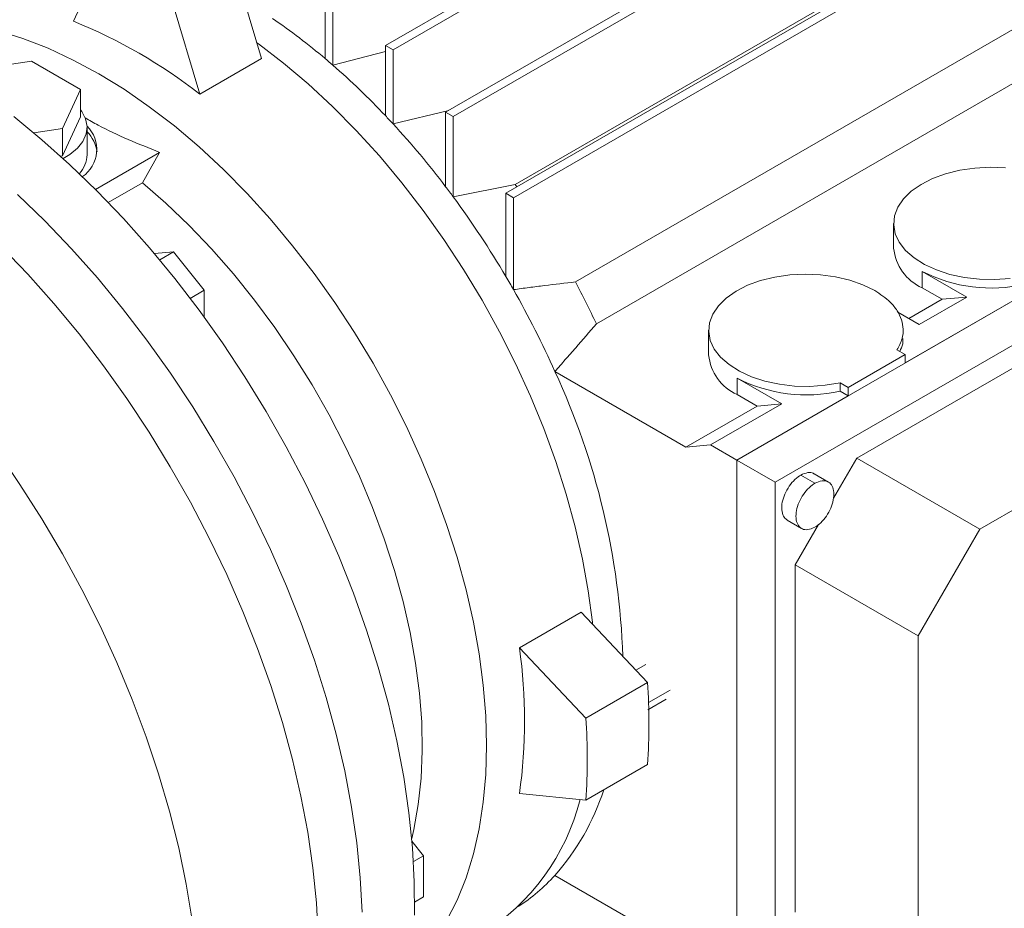
# Paper-space layout 'drum mount' of a CAD drawing. Units: inches. Extents: x 0.1 to 10.4, y -0.4 to 7.6.
# Drawn here: x 1.8 to 1.9, y 5.3 to 5.4 of the extents above; entities that cross this region are included whole.
import ezdxf

# ---------------------------------------------------------------- set-up
doc = ezdxf.new("R2010")
doc.units = ezdxf.units.IN
doc.header["$MEASUREMENT"] = 0

psp = doc.layouts.new('drum mount')

# ---------------------------------------------------------------- linework, layer by layer
at = {"lineweight": 15}
for p, q in [((1.84496498373092, 5.425876099426199), (1.936833187585853, 5.47891048464304)), ((1.937724030774749, 5.478396211816695), (1.845855826919816, 5.425361826599853)), ((1.852036051542885, 5.418045549222843), (1.943904255397818, 5.471079934439683)), ((1.944795098586713, 5.470565661613339), (1.85292689473178, 5.417531276396499)), ((1.85910711935475, 5.40853383307028), (1.950975323209682, 5.46156821828712)), ((1.951866166398579, 5.461053945460775), (1.859997962543646, 5.408019560243935)), ((1.860199614824834, 5.409576149408409), (1.937522378493656, 5.454213630738936)), ((1.944593446305523, 5.442764129740341), (1.867270682636703, 5.398126648409818)), ((1.947055441041118, 5.437832893267045), (1.869732677372296, 5.393195411936517)), ((1.808356981213677, 5.428719979480255), (1.811586202997026, 5.43585835830473)), ((1.827175958802622, 5.435215517271739), (1.830405180585965, 5.42434875833701)), ((1.837893915919054, 5.424342653250465), (1.837893915919054, 5.432348194614442)), ((1.823167079676178, 5.420170291622957), (1.81993785789283, 5.431037050557683)), ((1.83878475910795, 5.431833921788097), (1.83878475910795, 5.423579446736591)), ((1.844964983730923, 5.425171944805193), (1.838784759107946, 5.423579446736588)), ((1.844964983730923, 5.425171944805193), (1.838784759107946, 5.423579446736588)), ((1.84496498373092, 5.425876099426199), (1.845855826919816, 5.425361826599853)), ((1.844964983730924, 5.417648041031972), (1.84496498373092, 5.425876099426199)), ((1.845855826919816, 5.425361826599853), (1.845855826920004, 5.416695433287842)), ((1.795499632602205, 5.422835204569946), (1.803403723441562, 5.424057839188849)), ((1.803403723441562, 5.424057839188849), (1.80918991968436, 5.420717539198168)), ((1.830405180585965, 5.42434875833701), (1.823167079676178, 5.420170291622957)), ((1.80918991968436, 5.420717539198168), (1.807072024648572, 5.416154604520597)), ((1.80918991968436, 5.417502811592318), (1.80918991968436, 5.420717539198168)), ((1.845855826919813, 5.416695433287741), (1.852390174233533, 5.418249979900725)), ((1.845855826919813, 5.416695433287741), (1.852390174233533, 5.418249979900725)), ((1.80918991968436, 5.417502811592318), (1.807072024868136, 5.412939876948714)), ((1.852036051542885, 5.418045549222843), (1.85292689473178, 5.417531276396499)), ((1.852036051543051, 5.409308855211395), (1.852036051542885, 5.418045549222843)), ((1.85292689473178, 5.417531276396499), (1.85292689473178, 5.408119230250743)), ((1.807072024648572, 5.416154604520597), (1.80369103725148, 5.415631620622568)), ((1.807072024868136, 5.412939876948714), (1.807072024648572, 5.416154604520597)), ((1.809947245948271, 5.413065449333603), (1.809947245948271, 5.416280176939452)), ((1.809947245948271, 5.413065449333603), (1.809947245948271, 5.416280176939452)), ((1.807072024868136, 5.412939876948714), (1.806830663381983, 5.412902542242593)), ((1.81093628263245, 5.408994026842167), (1.818465055224307, 5.413340294746533)), ((1.81643573060648, 5.409772828640005), (1.818465055224311, 5.413340294746535)), ((1.81643573060648, 5.409772828640005), (1.818465055224311, 5.413340294746535)), ((1.812436898116501, 5.407464351780823), (1.81643573060648, 5.409772828640005)), ((1.852926894731776, 5.408119230250742), (1.860199614824834, 5.409576149408409)), ((1.852926894731776, 5.408119230250742), (1.860199614824834, 5.409576149408409)), ((1.860199614824834, 5.409576149408409), (1.860406437876658, 5.409283913687092)), ((1.859997962543646, 5.408019560243935), (1.85910711935475, 5.40853383307028)), ((1.85910711935475, 5.398767815885914), (1.85910711935475, 5.40853383307028)), ((1.859997962543646, 5.408019560243935), (1.859997962543701, 5.397229130773445)), ((1.886194320067128, 5.377224240565242), (1.940758465387016, 5.408723451178883)), ((1.890726284640129, 5.37460797851485), (1.945134932702986, 5.406017422472747)), ((1.904620244060387, 5.40499512992018), (1.904620244060387, 5.402101875074917)), ((1.904620244060387, 5.40499512992018), (1.904620244060387, 5.402101875074917)), ((1.820077052071593, 5.401648458181392), (1.817857196308122, 5.401449969625115)), ((1.818468748682981, 5.400720004363857), (1.820077052071593, 5.401648458181392)), ((1.823696102596082, 5.397146393827398), (1.820077052071593, 5.401648458181392)), ((1.913198004230435, 5.396348761294901), (1.907964300495662, 5.399370114149654)), ((1.907964300495665, 5.397441277586168), (1.907964300495662, 5.399370114149654)), ((1.900286812086282, 5.377449121274893), (1.935574405256829, 5.397820215201349)), ((1.920992882133391, 5.397313022844336), (1.905959903320741, 5.388634668899781)), ((1.910304906109033, 5.396090074726732), (1.907964300495665, 5.397441277586168)), ((1.822059617382113, 5.396201671022333), (1.823696102596082, 5.397146393827398)), ((1.823696102596083, 5.394001142828992), (1.823696102596082, 5.397146393827398)), ((1.907630234299858, 5.39313455613023), (1.913198004230435, 5.396348761294901)), ((1.910304906109033, 5.396090074726732), (1.913198004230435, 5.396348761294901)), ((1.906407738655451, 5.39384028784382), (1.910304906109033, 5.396090074726732)), ((1.905102672865205, 5.394593686287998), (1.907630234299857, 5.393134556130231)), ((1.882905941331063, 5.392459729778009), (1.882905941331063, 5.389566474932747)), ((1.882905941331063, 5.392459729778009), (1.882905941331063, 5.389566474932747)), ((1.905959903320741, 5.389599087181535), (1.89927857940402, 5.385742040983949)), ((1.905959903320741, 5.389599087181535), (1.905013593329888, 5.390145380311078)), ((1.905959903320742, 5.388634668899781), (1.905959903320742, 5.389599087181534)), ((1.914732449162585, 5.369109785989231), (1.949524394826392, 5.389194748700462)), ((1.864853521831562, 5.387615184589335), (1.880238948483799, 5.378733366837577)), ((1.891483701501105, 5.383813361152727), (1.886249997766339, 5.386834714007477)), ((1.886249997766336, 5.384905877443997), (1.886249997766339, 5.386834714007477)), ((1.898332269413167, 5.386288334113495), (1.89927857940402, 5.38574204098395)), ((1.898332269413167, 5.386288334113495), (1.898332269413167, 5.38532391583174)), ((1.89927857940402, 5.385742040983949), (1.899278579404021, 5.384777622702169)), ((1.89927857940402, 5.384777622702143), (1.886194320067128, 5.377224240565188)), ((1.888590603379705, 5.38355467458456), (1.886249997766336, 5.384905877443997)), ((1.89927857940402, 5.384777622702195), (1.898332269413167, 5.38532391583174)), ((1.880238948483799, 5.378733366837577), (1.888590603379705, 5.38355467458456)), ((1.8831320466052, 5.378992053405743), (1.891483701501105, 5.383813361152727)), ((1.891483701501105, 5.383813361152727), (1.888590603379705, 5.38355467458456)), ((1.8831320466052, 5.378992053405743), (1.880238948483799, 5.378733366837577)), ((1.886194320067128, 5.377224240565242), (1.8831320466052, 5.378992053405743)), ((1.886194320067132, 5.31421557949059), (1.886194320067128, 5.377224240565242)), ((1.886194320067128, 5.377224240565242), (1.890726284640129, 5.37460797851485)), ((1.897573517760699, 5.372750512140375), (1.900286812086282, 5.377449121274893)), ((1.900286812086282, 5.377449121274893), (1.914732449162585, 5.369109785989231)), ((1.895381208172059, 5.374491970349323), (1.893710809473427, 5.375456270992336)), ((1.896965963990171, 5.374642081782476), (1.895285481926895, 5.375612203427985)), ((1.896965963990171, 5.374642081782476), (1.895285481926895, 5.375612203427985)), ((1.890726284640129, 5.311778879933278), (1.890726284640129, 5.37460797851485)), ((1.892136137019972, 5.370156774387358), (1.893806608194039, 5.369192431905176)), ((1.892136137019972, 5.370156774387358), (1.893806608194039, 5.369192431905176)), ((1.89304540297523, 5.364909180187255), (1.895791331880056, 5.369664302590843)), ((1.907491040051557, 5.356569844901578), (1.914732449162585, 5.369109785989231)), ((1.89304540297523, 5.364909180187255), (1.907491040051557, 5.356569844901578)), ((1.89304540297523, 5.324155275296384), (1.89304540297523, 5.364909180187255)), ((1.8606947208211, 5.355170510662528), (1.867932821730875, 5.359348977376576)), ((1.867932821730875, 5.359348977376576), (1.875728852756153, 5.351119438336517)), ((1.907491040051557, 5.31638829545739), (1.907491040051557, 5.356569844901578)), ((1.868490751846386, 5.346940971622473), (1.8606947208211, 5.355170510662528)), ((1.875548104807951, 5.353229843522131), (1.874372519269299, 5.352551192436162)), ((1.875548104807951, 5.353229843522131), (1.874372519269299, 5.352551192436162)), ((1.868490751846386, 5.346940971622473), (1.875728852756153, 5.351119438336517)), ((1.875848930891098, 5.348747418440915), (1.878399442164261, 5.350219797258449)), ((1.875779348378163, 5.347908207226325), (1.877910115525184, 5.349138272917619)), ((1.875779348378163, 5.347908207226325), (1.877910115525184, 5.349138272917619)), ((1.87572885275615, 5.341475255518968), (1.868490751846383, 5.337296788804925)), ((1.860694720821109, 5.338068355592723), (1.868490751846383, 5.337296788804925)), ((1.849447038455421, 5.330776033228495), (1.848082388010973, 5.332473645407899)), ((1.848254601434277, 5.330087653861967), (1.849447038455421, 5.330776033228495)), ((1.849447038525018, 5.325950371135534), (1.849447038455421, 5.330776033228495)), ((1.880238948483803, 5.319582378889943), (1.864853521831558, 5.328464196641702)), ((1.848391886315189, 5.325341244730392), (1.849447038525018, 5.325950371135534))]:
    psp.add_line(p, q, dxfattribs=at)
at = {"lineweight": 15, "flags": 128}
for points in [[(1.811307814500499, 5.422573673197576), (1.808329435115983, 5.424180463254719), (1.805363809609241, 5.425555189263227), (1.802423637243983, 5.42669196443528), (1.799521508289661, 5.427585920925069), (1.796669850108001, 5.428233230673662), (1.793880873937131, 5.428631121801339), (1.791166522601186, 5.428777890477205), (1.7885384193693, 5.42867290821526), (1.786007818182988, 5.428316624565666), (1.784293243078197, 5.427916564329442)], [(1.811307814500499, 5.422573673197576), (1.808329435115983, 5.424180463254719), (1.805363809609241, 5.425555189263227), (1.802423637243983, 5.42669196443528), (1.799521508289661, 5.427585920925069), (1.796669850108001, 5.428233230673662), (1.793880873937131, 5.428631121801339), (1.791166522601186, 5.428777890477205), (1.7885384193693, 5.42867290821526), (1.786007818182988, 5.428316624565666), (1.784293243078197, 5.427916564329442)], [(1.869290638677447, 5.357915657327585), (1.869262884939717, 5.35817967021847), (1.868777460517613, 5.36185510229931), (1.868100778953294, 5.365597013651419), (1.867235737901106, 5.369389380835916), (1.866186041599636, 5.373215964354302), (1.864956185009602, 5.377060378188484), (1.863551434565731, 5.38090615996822), (1.861977805625086, 5.384736841465513), (1.860242036708378, 5.388536019114095), (1.85835156064459, 5.392287424252013), (1.856314472742456, 5.395974992786543), (1.854139496125115, 5.399582933983091), (1.851835944376349, 5.403095798083555), (1.849413681658394, 5.406498542464551), (1.846883080472082, 5.409776596052241), (1.844254977240197, 5.412915921717906), (1.841540625904251, 5.415903076387089), (1.838751649733381, 5.418725268604896), (1.835899991551721, 5.421370413310986), (1.832997862597399, 5.423827183589633), (1.830057690232141, 5.426085059173335), (1.829842823474031, 5.426241164489515)], [(1.869290638677447, 5.357915657327585), (1.869262884939717, 5.35817967021847), (1.868777460517613, 5.36185510229931), (1.868100778953294, 5.365597013651419), (1.867235737901106, 5.369389380835916), (1.866186041599636, 5.373215964354302), (1.864956185009602, 5.377060378188484), (1.863551434565731, 5.38090615996822), (1.861977805625086, 5.384736841465513), (1.860242036708378, 5.388536019114095), (1.85835156064459, 5.392287424252013), (1.856314472742456, 5.395974992786543), (1.854139496125115, 5.399582933983091), (1.851835944376349, 5.403095798083555), (1.849413681658394, 5.406498542464551), (1.846883080472082, 5.409776596052241), (1.844254977240197, 5.412915921717906), (1.841540625904251, 5.415903076387089), (1.838751649733381, 5.418725268604896), (1.835899991551721, 5.421370413310986), (1.832997862597399, 5.423827183589633), (1.830057690232141, 5.426085059173335), (1.829842823474031, 5.426241164489515)], [(1.852150314169217, 5.323150865353174), (1.853380170759252, 5.325575316993247), (1.854429867060721, 5.328189946959114), (1.855294908112909, 5.330983559003854), (1.855971589677228, 5.333944190451811), (1.856457014099332, 5.337059163424597), (1.856749102717323, 5.340315139129727), (1.856846604762896, 5.343698174979361), (1.856749102717323, 5.347193784294621), (1.856457014099332, 5.350786998339761), (1.855971589677228, 5.354462430420604), (1.855294908112909, 5.358204341772711), (1.854429867060721, 5.361996708957209), (1.853380170759252, 5.365823292475595), (1.852150314169217, 5.369667706309778), (1.850745563725346, 5.373513488089512), (1.849171934784701, 5.377344169586805), (1.847436165867993, 5.381143347235387), (1.845545689804205, 5.384894752373306), (1.843508601902071, 5.388582320907835), (1.84133362528473, 5.392190262104384), (1.839030073535963, 5.395703126204847), (1.836607810818009, 5.399105870585844), (1.834077209631697, 5.402383924173534), (1.831449106399812, 5.405523249839197), (1.828734755063866, 5.40851040450838), (1.825945778892996, 5.411332596726189), (1.823094120711336, 5.413977741432279), (1.820191991757014, 5.416434511710925), (1.817251819391757, 5.418692387294627), (1.814286193885014, 5.420741699613499), (1.811307814500499, 5.422573673197576)], [(1.852150314169217, 5.323150865353174), (1.853380170759252, 5.325575316993247), (1.854429867060721, 5.328189946959114), (1.855294908112909, 5.330983559003854), (1.855971589677228, 5.333944190451811), (1.856457014099332, 5.337059163424597), (1.856749102717323, 5.340315139129727), (1.856846604762896, 5.343698174979361), (1.856749102717323, 5.347193784294621), (1.856457014099332, 5.350786998339761), (1.855971589677228, 5.354462430420604), (1.855294908112909, 5.358204341772711), (1.854429867060721, 5.361996708957209), (1.853380170759252, 5.365823292475595), (1.852150314169217, 5.369667706309778), (1.850745563725346, 5.373513488089512), (1.849171934784701, 5.377344169586805), (1.847436165867993, 5.381143347235387), (1.845545689804205, 5.384894752373306), (1.843508601902071, 5.388582320907835), (1.84133362528473, 5.392190262104384), (1.839030073535963, 5.395703126204847), (1.836607810818009, 5.399105870585844), (1.834077209631697, 5.402383924173534), (1.831449106399812, 5.405523249839197), (1.828734755063866, 5.40851040450838), (1.825945778892996, 5.411332596726189), (1.823094120711336, 5.413977741432279), (1.820191991757014, 5.416434511710925), (1.817251819391757, 5.418692387294627), (1.814286193885014, 5.420741699613499), (1.811307814500499, 5.422573673197576)], [(1.80918991968436, 5.418324908059425), (1.809324619864581, 5.418141693551352), (1.809771206092098, 5.417283150052813), (1.809945065306044, 5.416392370173162), (1.809840609528232, 5.415497984310667), (1.809461196053307, 5.414628738762851), (1.808819019542536, 5.413812571796839), (1.807934720077359, 5.413075715690463), (1.807158469059906, 5.41260487825148)], [(1.80918991968436, 5.418324908059425), (1.809324619864581, 5.418141693551352), (1.809771206092098, 5.417283150052813), (1.809945065306044, 5.416392370173162), (1.809840609528232, 5.415497984310667), (1.809461196053307, 5.414628738762851), (1.808819019542536, 5.413812571796839), (1.807934720077359, 5.413075715690463), (1.807158469059906, 5.41260487825148)], [(1.848374016734701, 5.323794366592174), (1.848358829810123, 5.327701688158406), (1.848144241325719, 5.331716278087047), (1.847731000721687, 5.335824115611388), (1.847120551221423, 5.340010854301874), (1.846315024791125, 5.34426187217033), (1.845317234694006, 5.348562322736576), (1.8441306656651, 5.352897186879055), (1.842759461740993, 5.357251325288417), (1.841208411786967, 5.361609531340833), (1.839482932772114, 5.365956584206429), (1.837589050850825, 5.370277302007305), (1.835533380316731, 5.374556594839542), (1.833323100502591, 5.378779517473977), (1.83096593070681, 5.382931321551712), (1.828470103234155, 5.38699750709207), (1.825844334644813, 5.390963873133091), (1.823097795312216, 5.394816567327728), (1.820240077395942, 5.398542134322518), (1.817281161341553, 5.402127562749766), (1.814231381024349, 5.405560330669145), (1.811101387658801, 5.408828449299977), (1.807902112599682, 5.411920504891487), (1.804644729164827, 5.414825698584799), (1.80134061361284, 5.417533884127431)], [(1.848374016734701, 5.323794366592174), (1.848358829810123, 5.327701688158406), (1.848144241325719, 5.331716278087047), (1.847731000721687, 5.335824115611388), (1.847120551221423, 5.340010854301874), (1.846315024791125, 5.34426187217033), (1.845317234694006, 5.348562322736576), (1.8441306656651, 5.352897186879055), (1.842759461740993, 5.357251325288417), (1.841208411786967, 5.361609531340833), (1.839482932772114, 5.365956584206429), (1.837589050850825, 5.370277302007305), (1.835533380316731, 5.374556594839542), (1.833323100502591, 5.378779517473977), (1.83096593070681, 5.382931321551712), (1.828470103234155, 5.38699750709207), (1.825844334644813, 5.390963873133091), (1.823097795312216, 5.394816567327728), (1.820240077395942, 5.398542134322518), (1.817281161341553, 5.402127562749766), (1.814231381024349, 5.405560330669145), (1.811101387658801, 5.408828449299977), (1.807902112599682, 5.411920504891487), (1.804644729164827, 5.414825698584799), (1.80134061361284, 5.417533884127431)], [(1.918306389009206, 5.398535496923318), (1.916509160684484, 5.398409674704262), (1.914700075036169, 5.398449431157443), (1.912924618061783, 5.39865376668291), (1.911227430230174, 5.399017543654801), (1.909651184082342, 5.399531615597132), (1.90823551131203, 5.400183057154425), (1.907016006302609, 5.400955489075048), (1.906023331174409, 5.401829490036159), (1.905282444844359, 5.402783084955712), (1.90481197548178, 5.403792297513853), (1.904623752138702, 5.404831752991617), (1.90472250733098, 5.405875316269679), (1.905105758048241, 5.40689674894594), (1.905763868184427, 5.407870369049939), (1.906680290819248, 5.408771696766871), (1.907831984258833, 5.409578069935699), (1.909189991375043, 5.41026921384583), (1.910720167677052, 5.410827751005927), (1.912384039809252, 5.411239638067682), (1.914139772890165, 5.411494518918941), (1.915943222370508, 5.411585985068332), (1.917749043963421, 5.411511736774522)], [(1.918306389009206, 5.398535496923318), (1.916509160684484, 5.398409674704262), (1.914700075036169, 5.398449431157443), (1.912924618061783, 5.39865376668291), (1.911227430230174, 5.399017543654801), (1.909651184082342, 5.399531615597132), (1.90823551131203, 5.400183057154425), (1.907016006302609, 5.400955489075048), (1.906023331174409, 5.401829490036159), (1.905282444844359, 5.402783084955712), (1.90481197548178, 5.403792297513853), (1.904623752138702, 5.404831752991617), (1.90472250733098, 5.405875316269679), (1.905105758048241, 5.40689674894594), (1.905763868184427, 5.407870369049939), (1.906680290819248, 5.408771696766871), (1.907831984258833, 5.409578069935699), (1.909189991375043, 5.41026921384583), (1.910720167677052, 5.410827751005927), (1.912384039809252, 5.411239638067682), (1.914139772890165, 5.411494518918941), (1.915943222370508, 5.411585985068332), (1.917749043963421, 5.411511736774522)], [(1.848054808306534, 5.332787697868001), (1.848300531938356, 5.333854927050401), (1.848821501951433, 5.336797029069553), (1.84914928959694, 5.339884191108356), (1.849282361420095, 5.343101970818366), (1.849220094884856, 5.346435314796104), (1.848962781286265, 5.349868629005818), (1.848511624387716, 5.353385851731438), (1.84786873478951, 5.356970528716432), (1.847037120055057, 5.360605890140032), (1.846020670640902, 5.364274929069743), (1.844824141696413, 5.367960481023105), (1.843453130818256, 5.371645304266499), (1.841914051863744, 5.375312160475355), (1.840214104945557, 5.378943895378406), (1.838361242748204, 5.382523519008733), (1.836364133323811, 5.386034285186151), (1.834232119541271, 5.389459769859123), (1.831975175378478, 5.392783947939684), (1.829603859262104, 5.395991268271945), (1.827129264673214, 5.399066726383441), (1.824562968249786, 5.401995934678996), (1.821916975628935, 5.404765189748704), (1.819203665282189, 5.407361536475164), (1.81643573060648, 5.409772828640005)], [(1.848054808306534, 5.332787697868001), (1.848300531938356, 5.333854927050401), (1.848821501951433, 5.336797029069553), (1.84914928959694, 5.339884191108356), (1.849282361420095, 5.343101970818366), (1.849220094884856, 5.346435314796104), (1.848962781286265, 5.349868629005818), (1.848511624387716, 5.353385851731438), (1.84786873478951, 5.356970528716432), (1.847037120055057, 5.360605890140032), (1.846020670640902, 5.364274929069743), (1.844824141696413, 5.367960481023105), (1.843453130818256, 5.371645304266499), (1.841914051863744, 5.375312160475355), (1.840214104945557, 5.378943895378406), (1.838361242748204, 5.382523519008733), (1.836364133323811, 5.386034285186151), (1.834232119541271, 5.389459769859123), (1.831975175378478, 5.392783947939684), (1.829603859262104, 5.395991268271945), (1.827129264673214, 5.399066726383441), (1.824562968249786, 5.401995934678996), (1.821916975628935, 5.404765189748704), (1.819203665282189, 5.407361536475164), (1.81643573060648, 5.409772828640005)], [(1.842234282886437, 5.324166062477281), (1.842019694402031, 5.328180652405917), (1.841606453797998, 5.332288489930256), (1.840996004297732, 5.336475228620735), (1.840190477867433, 5.340726246489187), (1.839192687770312, 5.345026697055428), (1.838006118741404, 5.349361561197904), (1.836634914817295, 5.353715699607262), (1.835083864863267, 5.358073905659674), (1.833358385848412, 5.362420958525263), (1.831464503927121, 5.366741676326134), (1.829408833393025, 5.371020969158365), (1.827198553578882, 5.375243891792795), (1.824841383783099, 5.379395695870527), (1.822345556310442, 5.383461881410878), (1.819719787721097, 5.387428247451895), (1.816973248388497, 5.391280941646528), (1.814115530472222, 5.395006508641313), (1.81115661441783, 5.398591937068556), (1.808106834100623, 5.402024704987929), (1.804976840735073, 5.405292823618757), (1.801777565675952, 5.408384879210265)], [(1.842234282886437, 5.324166062477281), (1.842019694402031, 5.328180652405917), (1.841606453797998, 5.332288489930256), (1.840996004297732, 5.336475228620735), (1.840190477867433, 5.340726246489187), (1.839192687770312, 5.345026697055428), (1.838006118741404, 5.349361561197904), (1.836634914817295, 5.353715699607262), (1.835083864863267, 5.358073905659674), (1.833358385848412, 5.362420958525263), (1.831464503927121, 5.366741676326134), (1.829408833393025, 5.371020969158365), (1.827198553578882, 5.375243891792795), (1.824841383783099, 5.379395695870527), (1.822345556310442, 5.383461881410878), (1.819719787721097, 5.387428247451895), (1.816973248388497, 5.391280941646528), (1.814115530472222, 5.395006508641313), (1.81115661441783, 5.398591937068556), (1.808106834100623, 5.402024704987929), (1.804976840735073, 5.405292823618757), (1.801777565675952, 5.408384879210265)], [(1.799868575133973, 5.402298857582449), (1.802995818859565, 5.399033332712817), (1.806042891132827, 5.395603284628923), (1.808999146542523, 5.392020696726344), (1.811854256959963, 5.38829808532176), (1.814598247621901, 5.384448455925294), (1.817221531978884, 5.380485257803768), (1.819714945187328, 5.376422336993654), (1.822069776128294, 5.372273887927824), (1.824277797841108, 5.368054403845152), (1.826331296265502, 5.363778626156157), (1.828223097191859, 5.359461492941653), (1.82994659132541, 5.355118086764283), (1.831495757376807, 5.350763581975289), (1.832865183098418, 5.346413191700601), (1.834050084192841, 5.342082114691471), (1.83504632102757, 5.337785482225311), (1.835850413097437, 5.333538305242276), (1.836459551184283, 5.329355421902256), (1.836871607171396, 5.325251445745501), (1.837085141478403, 5.321240714638)], [(1.799868575133973, 5.402298857582449), (1.802995818859565, 5.399033332712817), (1.806042891132827, 5.395603284628923), (1.808999146542523, 5.392020696726344), (1.811854256959963, 5.38829808532176), (1.814598247621901, 5.384448455925294), (1.817221531978884, 5.380485257803768), (1.819714945187328, 5.376422336993654), (1.822069776128294, 5.372273887927824), (1.824277797841108, 5.368054403845152), (1.826331296265502, 5.363778626156157), (1.828223097191859, 5.359461492941653), (1.82994659132541, 5.355118086764283), (1.831495757376807, 5.350763581975289), (1.832865183098418, 5.346413191700601), (1.834050084192841, 5.342082114691471), (1.83504632102757, 5.337785482225311), (1.835850413097437, 5.333538305242276), (1.836459551184283, 5.329355421902256), (1.836871607171396, 5.325251445745501), (1.837085141478403, 5.321240714638)], [(1.898332269413167, 5.386288334113495), (1.896592086279848, 5.386000096781182), (1.894794857955136, 5.38587427456213), (1.892985772306832, 5.385914031015313), (1.891210315332457, 5.386118366540778), (1.889513127500859, 5.386482143512668), (1.887936881353039, 5.386996215454998), (1.886521208582737, 5.387647657012289), (1.885301703573325, 5.388420088932907), (1.884309028445133, 5.389294089894013), (1.88356814211509, 5.390247684813561), (1.883097672752516, 5.391256897371697), (1.88290944940944, 5.392296352849454), (1.88300820460172, 5.393339916127509), (1.88339145531898, 5.394361348803764), (1.884049565455164, 5.395334968907757), (1.884965988089981, 5.396236296624682), (1.88611768152956, 5.397042669793505), (1.887475688645762, 5.39773381370363), (1.889005864947763, 5.398292350863723), (1.890669737079953, 5.398704237925476), (1.892425470160856, 5.398959118776732), (1.894228919641188, 5.399050584926123), (1.896034741234091, 5.398976336632312), (1.897797531010474, 5.398738240726598), (1.899472966993947, 5.398342283675008), (1.901018923552116, 5.397798421060068), (1.902396530565094, 5.397120327266764)], [(1.898332269413167, 5.386288334113495), (1.896592086279848, 5.386000096781182), (1.894794857955136, 5.38587427456213), (1.892985772306832, 5.385914031015313), (1.891210315332457, 5.386118366540778), (1.889513127500859, 5.386482143512668), (1.887936881353039, 5.386996215454998), (1.886521208582737, 5.387647657012289), (1.885301703573325, 5.388420088932907), (1.884309028445133, 5.389294089894013), (1.88356814211509, 5.390247684813561), (1.883097672752516, 5.391256897371697), (1.88290944940944, 5.392296352849454), (1.88300820460172, 5.393339916127509), (1.88339145531898, 5.394361348803764), (1.884049565455164, 5.395334968907757), (1.884965988089981, 5.396236296624682), (1.88611768152956, 5.397042669793505), (1.887475688645762, 5.39773381370363), (1.889005864947763, 5.398292350863723), (1.890669737079953, 5.398704237925476), (1.892425470160856, 5.398959118776732), (1.894228919641188, 5.399050584926123), (1.896034741234091, 5.398976336632312), (1.897797531010474, 5.398738240726598), (1.899472966993947, 5.398342283675008), (1.901018923552116, 5.397798421060068), (1.902396530565094, 5.397120327266764)], [(1.799381331684652, 5.378268663177436), (1.802068956210552, 5.374349807988337), (1.80463049490123, 5.37032414897481), (1.807056961349831, 5.366205808980244), (1.809339843010825, 5.36200923599205), (1.811471131063779, 5.357749152455145), (1.813443348509949, 5.353440503622566), (1.815249576403138, 5.349098405124447), (1.816883478122792, 5.344738089939248), (1.818339321604165, 5.340374854953339), (1.819611999447599, 5.33602400729635), (1.820697046836323, 5.331700810640601), (1.821590657199965, 5.327420431652991), (1.822289695568778, 5.323197886787193)], [(1.799381331684652, 5.378268663177436), (1.802068956210552, 5.374349807988337), (1.80463049490123, 5.37032414897481), (1.807056961349831, 5.366205808980244), (1.809339843010825, 5.36200923599205), (1.811471131063779, 5.357749152455145), (1.813443348509949, 5.353440503622566), (1.815249576403138, 5.349098405124447), (1.816883478122792, 5.344738089939248), (1.818339321604165, 5.340374854953339), (1.819611999447599, 5.33602400729635), (1.820697046836323, 5.331700810640601), (1.821590657199965, 5.327420431652991), (1.822289695568778, 5.323197886787193)]]:
    psp.add_lwpolyline(points, dxfattribs=at)
at = {"lineweight": 15}
for centre, radius, start, end in [((1.785813421526216, 5.37256700218532), 0.06050924675177798, 51.87920202712063, 68.1261745048842), ((1.78968964549828, 5.367416724507465), 0.07459365288047047, 49.74242898350949, 55.71061827001636), ((1.785071281331604, 5.361784582454547), 0.0818763882109261, 49.00210102604, 49.82300134122963), ((1.780405705804259, 5.356565983571282), 0.08887585785827046, 43.41469996115477, 48.93911507406803), ((1.775715640372344, 5.351995795587344), 0.0954237333555767, 42.68946974151113, 43.47259245662317), ((1.807225888138753, 5.413676837594158), 0.003855090848922146, 304.4368695246321, 45.15820275545748), ((1.806958539983731, 5.412824922382709), 0.004191886588546589, 7.704755970147479, 44.52259737196047), ((1.771423164082965, 5.348140152829289), 0.1011931211879704, 37.19106594413386, 42.64623688915304), ((1.806510236527905, 5.413166857204883), 0.003438505098446167, 317.4948323000017, 358.3099965075359), ((1.767688804103868, 5.345217584468051), 0.1059346455889833, 36.42555653918855, 37.22939220357735), ((1.765118166629759, 5.343369695751279), 0.1091002976567528, 30.51556410636393, 36.40480056232698), ((1.910285599052917, 5.402636854898779), 0.005690558022129136, 185.3944478057879, 245.9256931518009), ((1.763962458015746, 5.342655262673689), 0.1104587036376423, 29.60816717267081, 30.53042036839668), ((1.916073776441699, 5.415155804149731), 0.01774687603207688, 242.8093803761695, 282.9357849801045), ((1.775038700632793, 5.348998217624656), 0.1045004364382371, 25.02020834199125, 28.04251218309056), ((1.764994222885837, 5.343214006375307), 0.1092856084428576, 23.97171985831352, 29.62073629723538), ((1.888571296323583, 5.390101454756607), 0.005690558022125875, 185.3944478057645, 245.9256931518462), ((1.78670273968075, 5.351309449711223), 0.08617221788850159, 1.910709996831919, 24.91770051456933), ((1.894359473712368, 5.402620404008005), 0.01774687603247355, 242.809380376858, 282.9357849796853), ((1.800777921232233, 5.346619433127591), 0.06052391097723973, 351.8778308598711, 8.122169140195153), ((1.80541625870737, 5.346297346927765), 0.07047775143563617, 356.0767547404544, 3.923245259510285), ((1.798178157797954, 5.342118880213722), 0.07047775143528566, 356.0767547404348, 3.923245259529104), ((1.843527434157503, 5.347299753642369), 0.02845312325574951, 318.5485200214775, 342.0005934101658), ((1.842523011650865, 5.34374749504546), 0.02608497347083466, 301.9117579468926, 345.8340561649582), ((1.848558297539531, 5.343253766155731), 0.02200603783368875, 303.0222904518178, 317.7730694966832)]:
    psp.add_arc(centre, radius, start, end, dxfattribs=at)
for points, knots in [([(1.818465055224308, 5.413340294746532), (1.81722217558553, 5.413837707048223), (1.81473026000876, 5.414834995461349), (1.811817650342677, 5.416197039720906), (1.810225024677313, 5.417096443207505), (1.809719032266035, 5.41738219230021)], [0, 0, 0, 0, 0.4043816775024281, 0.8107663603844146, 1, 1, 1, 1]), ([(1.818465055224308, 5.413340294746532), (1.81722217558553, 5.413837707048223), (1.81473026000876, 5.414834995461349), (1.811817650342677, 5.416197039720906), (1.810225024677313, 5.417096443207505), (1.809719032266035, 5.41738219230021)], [0, 0, 0, 0, 0.4043816775024281, 0.8107663603844146, 1, 1, 1, 1]), ([(1.85999796254365, 5.397229130773414), (1.860605683834665, 5.397309882022328), (1.861821126572307, 5.397471384540836), (1.864247797028056, 5.39777898115768), (1.86606150774061, 5.397987579133666), (1.867270682636705, 5.398126648409814)], [0, 0, 0, 0, 0.2499892765715426, 0.4999786171553618, 1, 1, 1, 1]), ([(1.85999796254365, 5.397229130773414), (1.860605683834665, 5.397309882022328), (1.861821126572307, 5.397471384540836), (1.864247797028056, 5.39777898115768), (1.86606150774061, 5.397987579133666), (1.867270682636705, 5.398126648409814)], [0, 0, 0, 0, 0.2499892765715426, 0.4999786171553618, 1, 1, 1, 1]), ([(1.905013593329888, 5.390145380311078), (1.905248176549101, 5.390583745969978), (1.905672745100815, 5.391377137217416), (1.905786556888484, 5.392581595929635), (1.905597914562871, 5.393691229660385), (1.905071171494163, 5.394763617756039), (1.904120822013861, 5.395967310732008), (1.903047884912184, 5.396684773095963), (1.902396530565085, 5.397120327266764)], [0, 0, 0, 0, 0.1821219187464165, 0.3296196528335551, 0.4771173869205055, 0.6246151210058852, 0.7721128550914534, 1, 1, 1, 1]), ([(1.905013593329888, 5.390145380311078), (1.905248176549101, 5.390583745969978), (1.905672745100815, 5.391377137217416), (1.905786556888484, 5.392581595929635), (1.905597914562871, 5.393691229660385), (1.905071171494163, 5.394763617756039), (1.904120822013861, 5.395967310732008), (1.903047884912184, 5.396684773095963), (1.902396530565085, 5.397120327266764)], [0, 0, 0, 0, 0.1821219187464165, 0.3296196528335551, 0.4771173869205055, 0.6246151210058852, 0.7721128550914534, 1, 1, 1, 1]), ([(1.869732677372295, 5.393195411936517), (1.868923377837513, 5.39226424702613), (1.8677094242751, 5.390867494758797), (1.866079999177286, 5.389008299666971), (1.865262347962743, 5.388079556678644), (1.864853521831467, 5.387615184589279)], [0, 0, 0, 0, 0.499997047526587, 0.7499982033284043, 0.9999999999999999, 0.9999999999999999, 0.9999999999999999, 0.9999999999999999]), ([(1.869732677372295, 5.393195411936517), (1.868923377837513, 5.39226424702613), (1.8677094242751, 5.390867494758797), (1.866079999177286, 5.389008299666971), (1.865262347962743, 5.388079556678644), (1.864853521831467, 5.387615184589279)], [0, 0, 0, 0, 0.499997047526587, 0.7499982033284043, 0.9999999999999999, 0.9999999999999999, 0.9999999999999999, 0.9999999999999999]), ([(1.905700365948028, 5.391495608932507), (1.905712015656366, 5.391279963147428), (1.905740178334095, 5.39075864857263), (1.90548068234263, 5.390257447367125), (1.905328528864706, 5.38996357189673)], [0, 0, 0, 0, 0.4136576944230135, 1, 1, 1, 1]), ([(1.905700365948028, 5.391495608932507), (1.905712015656366, 5.391279963147428), (1.905740178334095, 5.39075864857263), (1.90548068234263, 5.390257447367125), (1.905328528864706, 5.38996357189673)], [0, 0, 0, 0, 0.4136576944230135, 1, 1, 1, 1]), ([(1.892151144553331, 5.370179461217566), (1.892012777403138, 5.370273098213894), (1.891704141427274, 5.370481960980081), (1.891478785452907, 5.37114520583963), (1.891470286266368, 5.372015724046131), (1.891719641724405, 5.372992891961159), (1.892192250813151, 5.373956024906764), (1.89283575493634, 5.374796900626046), (1.89337520531399, 5.375255386097847), (1.893667612337433, 5.37543041418496), (1.893710809473421, 5.375456270992334)], [0, 0, 0, 0, 0.1163243898188971, 0.2594683168544609, 0.4026122438889192, 0.5457561709242549, 0.6889000979577165, 0.8320440249934598, 0.9751879520305988, 1, 1, 1, 1]), ([(1.892151144553331, 5.370179461217566), (1.892012777403138, 5.370273098213894), (1.891704141427274, 5.370481960980081), (1.891478785452907, 5.37114520583963), (1.891470286266368, 5.372015724046131), (1.891719641724405, 5.372992891961159), (1.892192250813151, 5.373956024906764), (1.89283575493634, 5.374796900626046), (1.89337520531399, 5.375255386097847), (1.893667612337433, 5.37543041418496), (1.893710809473421, 5.375456270992334)], [0, 0, 0, 0, 0.1163243898188971, 0.2594683168544609, 0.4026122438889192, 0.5457561709242549, 0.6889000979577165, 0.8320440249934598, 0.9751879520305988, 1, 1, 1, 1]), ([(1.893710809473424, 5.375456270992332), (1.89399233875765, 5.375578286832447), (1.894521286041484, 5.375807534554898), (1.89506065320804, 5.375782025600476), (1.895241875946458, 5.375615753858182), (1.89527047370239, 5.375589515436085)], [0, 0, 0, 0, 0.4893551594424194, 0.9194179679328026, 1, 1, 1, 1]), ([(1.893710809473424, 5.375456270992332), (1.89399233875765, 5.375578286832447), (1.894521286041484, 5.375807534554898), (1.89506065320804, 5.375782025600476), (1.895241875946458, 5.375615753858182), (1.89527047370239, 5.375589515436085)], [0, 0, 0, 0, 0.4893551594424194, 0.9194179679328026, 1, 1, 1, 1]), ([(1.895381206406008, 5.369348407199484), (1.895095774665371, 5.369220401828723), (1.894559497941875, 5.368979901943638), (1.893881622216762, 5.369090823216481), (1.893402062202767, 5.369493406578551), (1.893145854156423, 5.370175552666044), (1.89314161358226, 5.37105283622137), (1.893389780577027, 5.372028218321358), (1.893862766923194, 5.372991796160415), (1.894506166656221, 5.373832552268642), (1.895045609968292, 5.374291082770311), (1.895338011808638, 5.374466112982222), (1.895381208384605, 5.374491970226608)], [0, 0, 0, 0, 0.1222053918362478, 0.2296027308708966, 0.3370000636835168, 0.4443973897762047, 0.5517947168213394, 0.6591920581149574, 0.7665893874462834, 0.8739867061631469, 0.9813840336518821, 1, 1, 1, 1]), ([(1.895381206406008, 5.369348407199484), (1.895095774665371, 5.369220401828723), (1.894559497941875, 5.368979901943638), (1.893881622216762, 5.369090823216481), (1.893402062202767, 5.369493406578551), (1.893145854156423, 5.370175552666044), (1.89314161358226, 5.37105283622137), (1.893389780577027, 5.372028218321358), (1.893862766923194, 5.372991796160415), (1.894506166656221, 5.373832552268642), (1.895045609968292, 5.374291082770311), (1.895338011808638, 5.374466112982222), (1.895381208384605, 5.374491970226608)], [0, 0, 0, 0, 0.1222053918362478, 0.2296027308708966, 0.3370000636835168, 0.4443973897762047, 0.5517947168213394, 0.6591920581149574, 0.7665893874462834, 0.8739867061631469, 0.9813840336518821, 1, 1, 1, 1]), ([(1.895381208384609, 5.374491970226611), (1.89566665474686, 5.374619964426026), (1.896202961571265, 5.374860444501127), (1.896880884161999, 5.374749500405623), (1.89736032356124, 5.374346991682579), (1.897616612843518, 5.373664803315353), (1.897620862915426, 5.372787517907956), (1.89737260337884, 5.371812191474695), (1.896899760831667, 5.370848531188269), (1.896256318430895, 5.370007798649707), (1.895716821758209, 5.369549292490717), (1.895424407411143, 5.36937426551151), (1.895381206406012, 5.369348407199485)], [0, 0, 0, 0, 0.1222041094864379, 0.2296014472607142, 0.3369987753738172, 0.4443960943456893, 0.5517934188438076, 0.65919075732008, 0.7665880827773415, 0.8739854023333912, 0.9813827285321461, 0.9999999999999999, 0.9999999999999999, 0.9999999999999999, 0.9999999999999999]), ([(1.895381208384609, 5.374491970226611), (1.89566665474686, 5.374619964426026), (1.896202961571265, 5.374860444501127), (1.896880884161999, 5.374749500405623), (1.89736032356124, 5.374346991682579), (1.897616612843518, 5.373664803315353), (1.897620862915426, 5.372787517907956), (1.89737260337884, 5.371812191474695), (1.896899760831667, 5.370848531188269), (1.896256318430895, 5.370007798649707), (1.895716821758209, 5.369549292490717), (1.895424407411143, 5.36937426551151), (1.895381206406012, 5.369348407199485)], [0, 0, 0, 0, 0.1222041094864379, 0.2296014472607142, 0.3369987753738172, 0.4443960943456893, 0.5517934188438076, 0.65919075732008, 0.7665880827773415, 0.8739854023333912, 0.9813827285321461, 0.9999999999999999, 0.9999999999999999, 0.9999999999999999, 0.9999999999999999])]:
    psp.add_open_spline(points, degree=3, knots=knots, dxfattribs=at)

doc.saveas('drawing.dxf')
